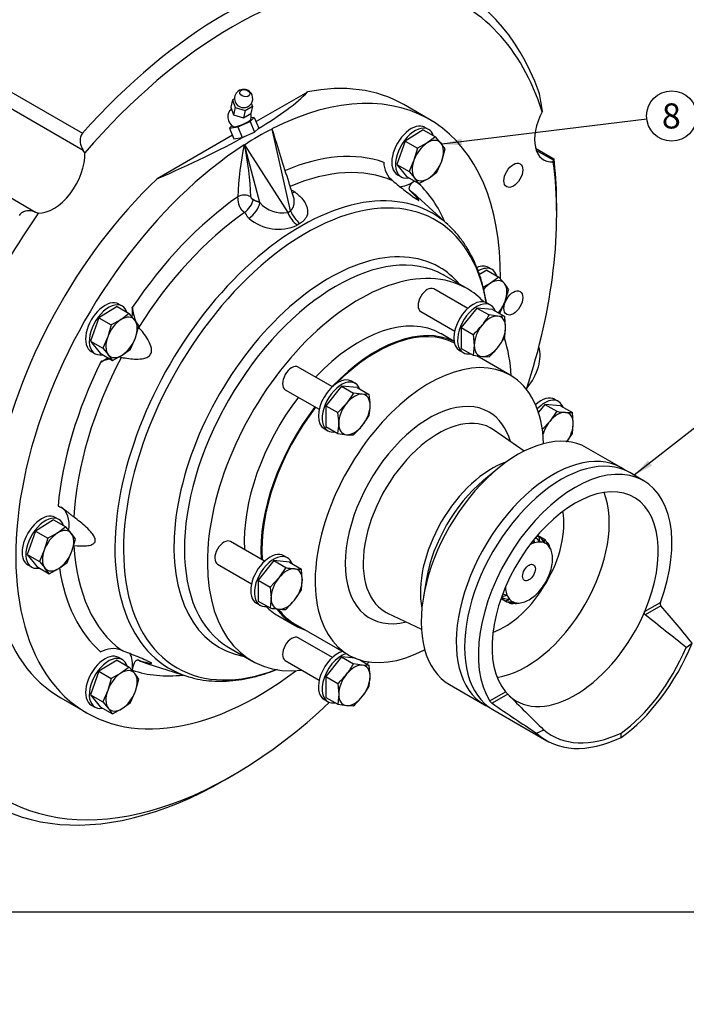
# Model space of a CAD drawing. Units: millimetres. Extents: x 0 to 410, y 0 to 287.
# Drawn here: x 134 to 203, y 0 to 102 of the extents above; entities that cross this region are included whole.
import ezdxf
from ezdxf import colors
from ezdxf.entities.mleader import LeaderData, LeaderLine
from ezdxf.enums import TextEntityAlignment as Align
from ezdxf.math import Vec2, Vec3

# ---------------------------------------------------------------- set-up
doc = ezdxf.new("R2010")
doc.units = ezdxf.units.MM
for name, color, linetype in [('10110001', 7, 'Continuous'), ('13310003_ENGRASA', 7, 'Continuous'), ('13410018', 7, 'Continuous'), ('17210050', 7, 'Continuous'), ('53101316_M10X70_', 7, 'Continuous'), ('Default', 7, 'Continuous'), ('DIAMETROM10_DIN6', 7, 'Continuous'), ('DIN-933_M10_X_30', 7, 'Continuous'), ('Predeterminado', 7, 'Continuous')]:
    doc.layers.add(name, color=color, linetype=linetype)
doc.styles.add('SEACAD_Arial', font='arial.ttf')

# ---------------------------------------------------------------- blocks, each defined once
blk = doc.blocks.new('SEANNOT_GROUP11')
at = {"layer": 'Predeterminado', "linetype": 'Continuous'}
blk.add_hatch(color=7, dxfattribs=at).paths.add_polyline_path([(179.53, 89.73), (177.51, 89.13), (179.62, 89.04)])
at = {"layer": 'Predeterminado', "color": 7, "linetype": 'Continuous'}
blk.add_lwpolyline([(198.73, 91.75), (177.51, 89.13)], dxfattribs=at)
blk.add_circle((201.31, 92.07), 2.6, dxfattribs=at)
at = {"layer": 'Predeterminado', "color": 7, "linetype": 'Continuous', "style": 'SEACAD_Arial'}
blk.add_text('8', height=2.6, dxfattribs=at).set_placement((200.29, 93.37), align=Align.TOP_LEFT)
blk = doc.blocks.new('SEANNOT_GROUP19')
at = {"layer": 'Predeterminado', "linetype": 'Continuous'}
blk.add_hatch(color=7, dxfattribs=at).paths.add_polyline_path([(198.85, 56.38), (197.43, 54.83), (199.28, 55.84)])
at = {"layer": 'Predeterminado', "color": 7, "linetype": 'Continuous'}
blk.add_lwpolyline([(211.68, 65.98), (197.43, 54.83)], dxfattribs=at)
blk.add_circle((213.73, 67.58), 2.6, dxfattribs=at)
at = {"layer": 'Predeterminado', "color": 7, "linetype": 'Continuous', "style": 'SEACAD_Arial'}
blk.add_text('6', height=2.6, dxfattribs=at).set_placement((212.71, 68.88), align=Align.TOP_LEFT)
blk = doc.blocks.new('SE2')
at = {"layer": '10110001', "color": 7, "linetype": 'Continuous'}
for p, q in [((163.59, 94.55), (158.26, 91.48)), ((176.22, 91.7), (173.55, 93.25)), ((155.82, 90.07), (148, 85.55)), ((159.9, 90.72), (159.93, 90.71)), ((161.84, 82.23), (159.93, 90.71)), ((157.04, 89.07), (157.06, 89.06)), ((157.06, 89.06), (161.54, 82.06)), ((158.65, 83.09), (157.06, 89.06)), ((178.12, 80.83), (174.98, 83.68)), ((161.54, 82.06), (161.84, 82.23)), ((162.79, 80.92), (162.51, 80.76)), ((180.11, 74.18), (177.72, 75.56)), ((178.78, 68.71), (177.41, 69.51)), ((184.59, 65.2), (181.11, 67.21)), ((186.04, 57.34), (182.86, 59.54)), ((196.1, 55.59), (192.48, 57.69)), ((183.23, 55.47), (181.8, 54.28)), ((198.4, 54.27), (196.96, 55.1)), ((175.92, 44.09), (175.6, 42.25)), ((198.51, 40.7), (200.15, 41.65)), ((200.19, 41.29), (198.56, 40.35)), ((160.53, 40.28), (162.25, 39.29)), ((171.89, 40.53), (175.39, 38.89)), ((162.32, 39.4), (167.85, 36.21)), ((155.45, 36.98), (157.83, 35.6)), ((202.82, 36.98), (203.44, 37.42)), ((147.05, 35.29), (151.08, 34)), ((178.3, 33.14), (181.93, 31.04)), ((138.04, 31.75), (140.72, 30.21)), ((182.47, 31.44), (184.11, 32.39)), ((184.34, 32.14), (182.71, 31.2)), ((182.79, 30.55), (188.37, 27.32)), ((187.32, 28.11), (188.05, 28.45)), ((196.08, 27.67), (196.08, 28.11))]:
    blk.add_line(p, q, dxfattribs=at)
for centre, radius, start, end in [((186.92, 82.65), 30.57, 167.8695, 178.0364), ((127.16, 82.65), 30.57, 1.9636, 12.1305), ((173.87, 87.22), 2.37, 178.7007, 231.9963), ((161.02, 85.15), 3.14, 221.1564, 279.4884), ((160.58, 85.09), 4.75, 230.0815, 294.0324), ((150.61, 72.76), 5.19, 185.958, 202.4552), ((200.5, 41.51), 0.374, 158.231, 214.8655), ((143.42, 34.5), 2.36, 67.8972, 121.4058), ((187.71, 35.53), 4.78, 221.1073, 225.122), ((183.23, 31.98), 0.936, 215.3204, 236.1544)]:
    blk.add_arc(centre, radius, start, end, dxfattribs=at)
for centre, major_axis, ratio, start_param, end_param in [((158.47, 60.95), (-17.75, -30.75), 0.57735, 2.347533, 3.869926), ((155.8, 62.5), (-17.75, -30.75), 0.57735, 3.141593, 3.611262), ((117.6, 84.55), (47.32, 13.04), 0.181377, -0.581863, -0.292714), ((117.6, 84.55), (47.32, 13.04), 0.181377, -0.924172, -0.635023), ((174.16, 51.9), (-11.02, 40), 0.686806, 0.11989, 0.23402), ((158.47, 60.95), (-17.75, -30.75), 0.57735, 3.984056, 7.224522), ((158.47, 60.95), (14.74, 25.53), 0.57735, 0.110334, 0.649613), ((159.26, 60.5), (14.08, 24.38), 0.57735, 0.063897, 0.657469), ((155.8, 62.5), (-17.75, -30.75), 0.57735, 4.24272, 6.283185), ((162.9, 58.4), (13.62, 23.59), 0.57735, 0, 3.2666), ((174.33, 88.43), (2.02, 3.51), 0.57735, 3.474966, 4.037865), ((158.47, 60.95), (14.74, 25.53), 0.57735, 5.880076, 6.143648), ((163.47, 58.07), (-13.39, -23.2), 0.57735, 2.534679, 6.283185), ((158.47, 60.95), (14.74, 25.53), 0.57735, 0.886128, 1.460462), ((157.04, 83.31), (-0.94, 0), 0.57735, 3.926991, 5.497787), ((162.58, 85.36), (0.93, 1.19), 0.467492, 3.599551, 3.882367), ((159.26, 60.5), (14.08, 24.38), 0.57735, 6.158178, 6.219288), ((157.11, 82.91), (-0.76, -0.972), 0.467612, 0.968541, 2.429842), ((157.59, 82.47), (-0.93, -1.18), 0.467494, 0.977297, 2.429903), ((159.26, 60.5), (14.08, 24.38), 0.57735, 0.896589, 1.506899), ((162.75, 82.23), (1.03, -1.74), 0.575561, 4.478904, 5.31668), ((163.05, 82.41), (0.99, -1.77), 0.579091, 4.492147, 5.329924), ((162.9, 58.4), (13.62, 23.59), 0.57735, 6.158178, 6.283185), ((162.9, 58.4), (13.62, 23.59), 0.57735, -0.130256, -0.125007), ((165.85, 56.69), (11.38, 19.71), 0.57735, 0, 3.347824), ((166.59, 56.27), (-11.14, -19.29), 0.57735, 3.149567, 6.283185), ((168.97, 54.89), (11.14, 19.29), 0.57735, 0, 3.541343), ((165.85, 56.69), (11.38, 19.71), 0.57735, 6.076954, 6.283185), ((166.59, 56.27), (-11.14, -19.29), 0.57735, 3.141593, 3.149567), ((175.99, 72.97), (-0.67, -1.17), 0.57735, 3.141593, 6.283185), ((168.97, 54.89), (11.14, 19.29), 0.57735, 6.110461, 6.283185), ((142.61, 70.11), (2.02, 3.51), 0.57735, 5.352973, 5.642308), ((168.97, 54.89), (8.44, 14.61), 0.57735, 0, 1.17627), ((170.69, 53.9), (8.44, 14.61), 0.57735, 0.039963, 1.17627), ((170.69, 53.9), (8.37, 14.5), 0.57735, 0.028542, 1.141091), ((168.97, 54.89), (11.14, 19.29), 0.57735, -0.720511, -0.478276), ((176.22, 50.7), (8.37, 14.5), 0.57735, 0, 3.884815), ((158.47, 60.95), (-14.74, -25.53), 0.57735, 4.822723, 5.387453), ((159.26, 60.5), (-14.08, -24.38), 0.57735, 4.776286, 5.43389), ((142.61, 70.11), (2.02, 3.51), 0.57735, 3.78247, 4.037865), ((161.95, 64.87), (-0.67, -1.17), 0.57735, 3.141593, 6.283185), ((176.22, 50.7), (8.37, 14.5), 0.57735, 5.539963, 6.283185), ((168.97, 54.89), (8.44, 14.61), 0.57735, 1.344499, 2.421216), ((176.22, 50.7), (6.17, 10.68), 0.57735, 0, 3.645805), ((170.69, 53.9), (8.44, 14.61), 0.57735, 1.344499, 2.421216), ((170.69, 53.9), (8.37, 14.5), 0.57735, 1.342641, 2.430453), ((176.22, 50.7), (6.17, 10.68), 0.57735, 5.778973, 6.283185), ((177.12, 50.19), (-5.49, -9.51), 0.57735, 3.093677, 6.283185), ((185.39, 45.41), (7.09, 12.28), 0.57735, 0, 3.141593), ((189.88, 42.82), (7.09, 12.28), 0.57735, 0, 3.141593), ((182.67, 46.98), (5.23, 9.05), 0.57735, 0.577395, 2.564198), ((189.02, 43.32), (-7.09, -12.28), 0.57735, 3.080946, 6.283185), ((191.31, 41.99), (-7.09, -12.28), 0.57735, 1.865659, 5.988323), ((183.46, 46.52), (-5.47, -9.47), 0.57735, 4.143866, 5.280912), ((191.31, 41.99), (-6.09, -10.55), 0.57735, 1.775749, 6.078232), ((186.23, 44.93), (6.09, 10.55), 0.57735, 3.571792, 5.852986), ((136.04, 48), (-2.02, -3.51), 0.57735, 2.205966, 3.141593), ((183.94, 46.25), (4.39, 7.6), 0.57735, 3.741135, 5.683643), ((154.94, 46.79), (-0.67, -1.17), 0.57735, 3.141593, 6.283185), ((159.26, 60.5), (-14.08, -24.38), 0.57735, 5.561684, 6.219288), ((158.47, 60.95), (-14.74, -25.53), 0.57735, 5.658391, 6.172851), ((168.97, 54.89), (8.44, 14.61), 0.57735, 2.982951, 3.141593), ((170.69, 53.9), (8.44, 14.61), 0.57735, 2.895207, 3.268168), ((170.69, 53.9), (8.37, 14.5), 0.57735, 2.905608, 3.141593), ((173.14, 52.48), (38.07, -32.63), 0.218386, 0.857462, 0.982541), ((177.12, 50.19), (-5.49, -9.51), 0.57735, 0, 0.037142), ((177.12, 50.19), (-5.49, -9.51), 0.57735, 0.037142, 0.047916), ((191.31, 41.99), (6.09, 10.55), 0.57735, 3.013199, 4.917342), ((213.4, 16.78), (-50.24, 44.04), 0.129709, -1.246895, -1.159807), ((161.95, 36.81), (-0.67, -1.17), 0.57735, 3.141593, 6.283185), ((196.08, 39.24), (-6.23, -12.76), 0.524987, 0.748758, 1.682962), ((195.91, 39.12), (5.99, 12.28), 0.524994, 3.909406, 4.793169), ((142.61, 33.48), (-2.02, -3.51), 0.57735, 2.211673, 2.806733), ((159.26, 60.5), (-14.08, -24.38), 0.57735, 0.063897, 0.11284), ((159.26, 60.5), (-14.08, -24.38), 0.57735, 0.11284, 0.125007), ((163.47, 58.07), (-13.39, -23.2), 0.57735, 0, 0.61944), ((158.47, 60.95), (-14.74, -25.53), 0.57735, 0.110334, 0.40311), ((162.9, 58.4), (13.62, 23.59), 0.57735, 3.2666, 3.279246), ((213.4, 16.78), (-50.24, 44.04), 0.129709, 1.07174, 1.158828), ((189.02, 43.32), (-7.09, -12.28), 0.57735, 0, 0.060646), ((173.14, 52.48), (38.07, -32.63), 0.218386, -1.136025, -1.010946), ((196.08, 39.24), (8.1, 11.67), 0.625236, 3.044731, 3.978936), ((196.28, 39.34), (7.79, 11.23), 0.625224, 3.076477, 3.96024)]:
    blk.add_ellipse(centre, major_axis=major_axis, ratio=ratio, start_param=start_param, end_param=end_param, dxfattribs=at)
for points, degree, knots in [([(162.13, 83.7), (161.96, 84.23), (161.56, 85.51), (160.79, 87.96), (160.26, 89.65), (159.93, 90.71)], 3, [0, 0, 0, 0, 0.207023, 0.587328, 1, 1, 1, 1]), ([(172.41, 85.35), (172.83, 85.01), (173.27, 84.66), (173.93, 84.14), (174.16, 83.97), (174.5, 83.71), (174.62, 83.62), (174.84, 83.47), (174.94, 83.4), (175.09, 83.32), (175.12, 83.31), (175.14, 83.32), (175.13, 83.35), (175.06, 83.44), (174.98, 83.54), (174.7, 83.83), (174.46, 84.07), (174.21, 84.31)], 3, [0, 0, 0, 0, 0.25, 0.25, 0.375, 0.375, 0.4375, 0.4375, 0.5, 0.5, 0.5625, 0.5625, 0.625, 0.625, 0.75, 0.75, 1, 1, 1, 1]), ([(174.65, 85.32), (174.62, 85.3), (174.59, 85.27), (174.5, 85.19), (174.45, 85.14), (174.35, 85.04), (174.31, 85), (174.24, 84.9), (174.21, 84.86), (174.16, 84.77), (174.14, 84.73), (174.11, 84.64), (174.1, 84.6), (174.1, 84.52), (174.1, 84.48), (174.13, 84.41), (174.14, 84.39), (174.17, 84.35), (174.18, 84.33), (174.21, 84.31)], 3, [0.0597898, 0.0597898, 0.0597898, 0.0597898, 0.125, 0.125, 0.25, 0.25, 0.375, 0.375, 0.5, 0.5, 0.625, 0.625, 0.75, 0.75, 0.875, 0.875, 0.9375, 0.9375, 1, 1, 1, 1]), ([(157.05, 82.07), (157.04, 82.08), (157.01, 82.1), (156.97, 82.14), (156.93, 82.17), (156.89, 82.21), (156.85, 82.24), (156.82, 82.28), (156.79, 82.32), (156.76, 82.35), (156.73, 82.39), (156.7, 82.43), (156.68, 82.47), (156.66, 82.5), (156.61, 82.58), (156.54, 82.72), (156.49, 82.9), (156.45, 83.05), (156.43, 83.16), (156.42, 83.25), (156.41, 83.33), (156.4, 83.42), (156.39, 83.52), (156.38, 83.61), (156.37, 83.67), (156.37, 83.69)], 3, [0, 0, 0, 0, 0.031269, 0.061779, 0.091531, 0.12053, 0.148777, 0.176275, 0.203028, 0.229039, 0.254313, 0.278853, 0.302664, 0.325752, 0.348121, 0.448255, 0.569475, 0.637299, 0.694529, 0.741158, 0.777189, 0.835665, 0.892211, 0.946945, 1, 1, 1, 1]), ([(157.7, 83.69), (157.7, 83.64), (157.75, 83.57), (157.79, 83.52), (157.84, 83.48), (157.87, 83.46), (157.92, 83.44), (157.96, 83.43), (157.98, 83.42)], 2, [0, 0, 0, 0.25, 0.25, 0.5, 0.5, 0.75, 0.75, 1, 1, 1]), ([(161.84, 82.23), (161.85, 82.24), (161.87, 82.27), (161.91, 82.31), (161.94, 82.35), (161.97, 82.39), (162.01, 82.44), (162.04, 82.48), (162.06, 82.53), (162.09, 82.58), (162.11, 82.63), (162.13, 82.69), (162.15, 82.74), (162.2, 82.88), (162.23, 83.12), (162.21, 83.42), (162.16, 83.62), (162.13, 83.69)], 3, [0, 0, 0, 0, 0.0182813, 0.0370318, 0.0562488, 0.0759276, 0.0960617, 0.1166427, 0.1376612, 0.1591058, 0.1809645, 0.2032239, 0.2258697, 0.2488872, 0.3711078, 0.5084272, 0.5932616, 0.5932616, 0.5932616, 0.5932616]), ([(161.92, 84.38), (161.95, 84.37), (162, 84.35), (162.08, 84.31), (162.16, 84.27), (162.22, 84.23), (162.25, 84.2), (162.27, 84.19)], 3, [0.5564772, 0.5564772, 0.5564772, 0.5564772, 0.6499014, 0.7551109, 0.8439817, 0.925389, 1, 1, 1, 1]), ([(162.27, 84.19), (162.36, 84.12), (162.51, 84), (162.76, 83.79), (163.05, 83.49), (163.35, 83.08), (163.56, 82.59), (163.63, 82.12), (163.55, 81.72), (163.36, 81.39), (163.12, 81.13), (162.9, 80.99), (162.79, 80.92)], 3, [0, 0, 0, 0, 0.07156, 0.11458, 0.202008, 0.339665, 0.472943, 0.60569, 0.733846, 0.824992, 0.912658, 1, 1, 1, 1]), ([(157.98, 83.42), (158.05, 83.36), (158.14, 83.32), (158.2, 83.29), (158.32, 83.25), (158.43, 83.21), (158.49, 83.19), (158.58, 83.14), (158.65, 83.09)], 2, [0, 0, 0, 0.25, 0.25, 0.5, 0.5, 0.75, 0.75, 1, 1, 1]), ([(157.53, 81.45), (157.52, 81.46), (157.51, 81.47), (157.48, 81.49), (157.46, 81.52), (157.44, 81.54), (157.42, 81.57), (157.39, 81.61), (157.34, 81.67), (157.29, 81.76), (157.24, 81.85), (157.19, 81.92), (157.14, 81.98), (157.1, 82.03), (157.07, 82.05), (157.05, 82.07)], 3, [0, 0, 0, 0, 0.036523, 0.074649, 0.114478, 0.156098, 0.199584, 0.245006, 0.350167, 0.500015, 0.649273, 0.755033, 0.843821, 0.925256, 1, 1, 1, 1]), ([(182.14, 72.65), (182.12, 72.78), (182.01, 73.39), (181.78, 74.45), (181.38, 75.75), (180.89, 76.98), (180.31, 78.11), (179.64, 79.14), (178.92, 80.05), (178.44, 80.51), (178.18, 80.76)], 3, [0.262822, 0.262822, 0.262822, 0.262822, 0.2932012, 0.3979993, 0.5025809, 0.6067867, 0.7104368, 0.8133601, 0.9154357, 1, 1, 1, 1]), ([(144.31, 67.05), (144.82, 66.96), (145.34, 66.88), (146.12, 66.87), (146.38, 66.88), (146.78, 66.98), (146.91, 67.02), (147.16, 67.16), (147.27, 67.26), (147.41, 67.51), (147.44, 67.65), (147.44, 67.93), (147.41, 68.07), (147.29, 68.46), (147.17, 68.69), (146.77, 69.37), (146.45, 69.77), (146.11, 70.17)], 3, [0, 0, 0, 0, 0.25, 0.25, 0.375, 0.375, 0.4375, 0.4375, 0.5, 0.5, 0.5625, 0.5625, 0.625, 0.625, 0.75, 0.75, 1, 1, 1, 1]), ([(143.12, 66.9), (143.05, 66.88), (142.98, 66.86), (142.83, 66.82), (142.74, 66.79), (142.57, 66.74), (142.49, 66.71), (142.34, 66.66), (142.26, 66.63), (142.19, 66.6)], 3, [0.5334733, 0.5334733, 0.5334733, 0.5334733, 0.625, 0.625, 0.75, 0.75, 0.875, 0.875, 1, 1, 1, 1]), ([(144.31, 67.05), (144.22, 67.07), (144.13, 67.07), (144.02, 67.07), (144, 67.07), (143.98, 67.07)], 3, [0, 0, 0, 0, 0.125, 0.125, 0.1497384, 0.1497384, 0.1497384, 0.1497384]), ([(137.75, 51.64), (137.8, 51.63), (137.86, 51.6), (137.98, 51.55), (138.05, 51.52), (138.24, 51.4), (138.38, 51.31), (138.59, 51.15), (138.66, 51.1), (138.8, 50.98), (138.87, 50.92), (138.98, 50.83), (139.02, 50.8), (139.09, 50.74), (139.13, 50.71), (139.24, 50.61), (139.32, 50.55), (139.39, 50.5)], 3, [0, 0, 0, 0, 0.125, 0.125, 0.25, 0.25, 0.5, 0.5, 0.625, 0.625, 0.75, 0.75, 0.8125, 0.8125, 0.875, 0.875, 1, 1, 1, 1]), ([(139.39, 47.56), (139.83, 47.51), (140.27, 47.49), (140.89, 47.54), (141.09, 47.57), (141.35, 47.69), (141.44, 47.74), (141.56, 47.88), (141.61, 47.98), (141.61, 48.21), (141.56, 48.35), (141.43, 48.6), (141.35, 48.72), (141.09, 49.05), (140.88, 49.26), (140.27, 49.83), (139.83, 50.17), (139.39, 50.5)], 3, [0, 0, 0, 0, 0.25, 0.25, 0.375, 0.375, 0.4375, 0.4375, 0.5, 0.5, 0.5625, 0.5625, 0.625, 0.625, 0.75, 0.75, 1, 1, 1, 1]), ([(198.56, 40.35), (198.54, 40.37), (198.52, 40.4), (198.49, 40.45), (198.48, 40.48), (198.47, 40.55), (198.48, 40.58), (198.49, 40.64), (198.5, 40.67), (198.51, 40.7)], 3, [0, 0, 0, 0, 0.25, 0.25, 0.5, 0.5, 0.75, 0.75, 1, 1, 1, 1]), ([(146.11, 35.65), (146.45, 35.55), (146.77, 35.46), (147.17, 35.36), (147.29, 35.34), (147.41, 35.33), (147.44, 35.33), (147.44, 35.36), (147.41, 35.38), (147.27, 35.47), (147.15, 35.52), (146.91, 35.63), (146.78, 35.69), (146.38, 35.86), (146.12, 35.97), (145.33, 36.29), (144.82, 36.49), (144.31, 36.69)], 3, [0, 0, 0, 0, 0.25, 0.25, 0.375, 0.375, 0.4375, 0.4375, 0.5, 0.5, 0.5625, 0.5625, 0.625, 0.625, 0.75, 0.75, 1, 1, 1, 1]), ([(146.11, 35.65), (146.05, 35.66), (146, 35.67), (145.91, 35.66), (145.88, 35.64), (145.81, 35.6), (145.78, 35.57), (145.72, 35.5), (145.69, 35.46), (145.64, 35.37), (145.61, 35.32), (145.57, 35.21), (145.55, 35.15), (145.51, 35.02), (145.49, 34.95), (145.46, 34.8), (145.45, 34.72), (145.44, 34.64)], 3, [0, 0, 0, 0, 0.125, 0.125, 0.25, 0.25, 0.375, 0.375, 0.5, 0.5, 0.625, 0.625, 0.75, 0.75, 0.875, 0.875, 1, 1, 1, 1]), ([(151.3, 33.95), (151.53, 33.88), (152.06, 33.72), (153.08, 33.55), (154.27, 33.47), (155.52, 33.5), (156.8, 33.66), (158.1, 33.93), (159.33, 34.29), (160.13, 34.59), (160.48, 34.73)], 3, [0, 0, 0, 0, 0.0557781, 0.1548648, 0.2546135, 0.3551507, 0.4564904, 0.5585532, 0.6612002, 0.7416481, 0.7416481, 0.7416481, 0.7416481])]:
    blk.add_open_spline(points, degree=degree, knots=knots, dxfattribs=at)
blk.add_open_spline([(162.13, 83.69), (162.13, 83.72), (162.12, 83.74), (162.11, 83.76)], degree=3, dxfattribs=at)
at = {"layer": '13310003_ENGRASA', "color": 7, "linetype": 'Continuous'}
for p, q in [((155.83, 93.73), (155.66, 92.97)), ((155.66, 92.97), (155.92, 92.2)), ((156.03, 93.85), (155.83, 93.73)), ((155.83, 93.73), (156.1, 92.96)), ((156.1, 92.96), (155.92, 92.2)), ((156.1, 92.96), (157.13, 92.63)), ((157.13, 92.63), (157.9, 93.08)), ((157.9, 93.08), (157.73, 92.32)), ((157.9, 93.08), (157.79, 93.41)), ((155.92, 92.2), (156.96, 91.87)), ((157.13, 92.63), (156.96, 91.87)), ((156.96, 91.87), (157.73, 92.32)), ((157.64, 91.49), (158.08, 91.92)), ((158.08, 91.92), (157.76, 91.88)), ((158.08, 91.92), (158.53, 90.82)), ((155.76, 91.05), (155.52, 90.81)), ((155.52, 90.81), (156.36, 90.93)), ((156.36, 90.93), (157.64, 91.49)), ((156.36, 90.93), (156.82, 89.83)), ((157.64, 91.49), (158.1, 90.39)), ((158.1, 90.39), (158.53, 90.82)), ((155.52, 90.81), (155.97, 89.71)), ((155.97, 89.71), (156.82, 89.83)), ((156.82, 89.83), (158.1, 90.39))]:
    blk.add_line(p, q, dxfattribs=at)
for centre, radius, start, end in [((156.97, 93.88), 0.945, 22.4077, 248.1448), ((156.97, 93.88), 0.945, 266.3823, 22.4077), ((156.55, 91.98), 1.22, 134.1034, 236.8218), ((156.55, 91.98), 1.21, 347.9936, 15.6743)]:
    blk.add_arc(centre, radius, start, end, dxfattribs=at)
blk.add_ellipse((157.1, 94.43), major_axis=(0.522, -0.118), ratio=0.692428, dxfattribs=at)
for centre, major_axis, ratio, start_param, end_param in [((156.87, 93.41), (-0.647, 0.146), 0.692428, 1.343012, 1.79858), ((156.8, 91.37), (0.934, 0.385), 0.183672, 3.266764, 6.158014)]:
    blk.add_ellipse(centre, major_axis=major_axis, ratio=ratio, start_param=start_param, end_param=end_param, dxfattribs=at)
at = {"layer": '13410018', "color": 7, "linetype": 'Continuous'}
for p, q in [((123.29, 100.08), (140.29, 90.27)), ((140.36, 88.5), (122.75, 98.66)), ((187.84, 92.98), (187.89, 92.51)), ((117.82, 92.27), (135.43, 82.11)), ((140.52, 88.24), (140.36, 88.5)), ((189.11, 87.6), (187.22, 88.69)), ((189.06, 87.47), (187.28, 88.49)), ((189.05, 87.3), (189.06, 87.47)), ((189.4, 81.9), (189.4, 82.78)), ((135.43, 82.11), (135.71, 82.01)), ((155.03, 23.26), (155.8, 23.7))]:
    blk.add_line(p, q, dxfattribs=at)
blk.add_arc((180.01, 92.33), 7.86, 4.7397, 16.5006, dxfattribs=at)
for centre, major_axis, start_param, end_param in [((155.03, 62.94), (24.3, 42.09), 0.341871, 1.228925), ((155.03, 62.94), (-24.3, -42.09), 2.686022, 3.257935), ((155.8, 62.5), (23.76, 41.15), 0.313428, 1.257368), ((155.8, 62.5), (-23.76, -41.15), 2.656659, 3.286378), ((190.35, 91.49), (2.29, 3.98), 1.645543, 3.512366), ((137.28, 86.2), (-2.29, -3.98), 0.28254, 2.400839), ((155.8, 62.5), (23.76, 41.15), 5.062697, 5.642843), ((155.03, 62.94), (24.3, 42.09), -0.785398, -0.669705), ((155.8, 62.5), (-23.76, -41.15), 4.567603, 5.06543), ((185.2, 65.8), (-1.75, -3.04), 1.254144, 2.693537), ((155.8, 62.5), (23.76, 41.15), 1.987302, 4.231439), ((155.8, 62.5), (23.76, 41.15), 4.355333, 4.362081), ((155.03, 62.94), (24.3, 42.09), 2.817034, 3.926991)]:
    blk.add_ellipse(centre, major_axis=major_axis, ratio=0.57735, start_param=start_param, end_param=end_param, dxfattribs=at)
for centre in [(184.91, 85.92), (184.91, 72.69)]:
    blk.add_ellipse(centre, major_axis=(-0.69, -1.19), ratio=0.57735, dxfattribs=at)
for points, knots in [([(140.29, 90.27), (140.23, 90.21), (140.19, 90.14), (140.12, 90.01), (140.09, 89.93), (140.05, 89.78), (140.04, 89.7), (140.03, 89.54), (140.03, 89.47), (140.05, 89.31), (140.06, 89.23), (140.1, 89.07), (140.12, 89), (140.21, 88.78), (140.28, 88.63), (140.36, 88.5)], [0, 0, 0, 0, 0.125, 0.125, 0.25, 0.25, 0.375, 0.375, 0.5, 0.5, 0.625, 0.625, 0.75, 0.75, 1, 1, 1, 1]), ([(189.17, 87.23), (189.16, 87.28), (189.16, 87.33), (189.14, 87.42), (189.14, 87.46), (189.13, 87.52), (189.12, 87.54), (189.11, 87.58), (189.11, 87.59), (189.1, 87.61), (189.09, 87.61), (189.09, 87.6), (189.08, 87.59), (189.07, 87.56), (189.07, 87.52), (189.06, 87.47)], [0, 0, 0, 0, 0.125, 0.125, 0.25, 0.25, 0.375, 0.375, 0.5, 0.5, 0.625, 0.625, 0.75, 0.75, 1, 1, 1, 1]), ([(135.43, 82.11), (135.28, 82.16), (135.13, 82.2), (134.82, 82.24), (134.66, 82.24), (134.43, 82.21), (134.35, 82.19), (134.2, 82.15), (134.13, 82.11), (134, 82.04), (133.93, 81.99), (133.81, 81.88), (133.76, 81.83), (133.72, 81.76)], [0, 0, 0, 0, 0.25, 0.25, 0.5, 0.5, 0.625, 0.625, 0.75, 0.75, 0.875, 0.875, 1, 1, 1, 1])]:
    blk.add_open_spline(points, degree=3, knots=knots, dxfattribs=at)
at = {"layer": '17210050', "color": 7, "linetype": 'Continuous'}
for p, q in [((187.35, 48.54), (187.58, 48.41)), ((187.39, 48.58), (187.76, 48.36)), ((187.41, 48.61), (188.08, 48.23)), ((188.33, 47.93), (188.46, 47.86)), ((183.63, 42.06), (184.23, 41.72)), ((183.64, 42.08), (184.08, 41.83)), ((183.67, 42.18), (183.84, 42.09)), ((183.71, 42.28), (183.73, 42.26)), ((184.31, 41.71), (184.54, 41.58)), ((185.04, 41.56), (185.1, 41.53)), ((185.2, 41.54), (185.66, 41.6))]:
    blk.add_line(p, q, dxfattribs=at)
for centre, radius, start, end in [((125.5, -28.18), 97.86, 50.9724, 51.1057), ((173.5, 44.91), 13.93, 12.1372, 13.3496), ((149.75, 12.94), 51.59, 42.6857, 43.4455), ((177.16, 46.04), 10.68, 10.1126, 12.7918), ((158.61, 27.1), 36.08, 35.025, 36.1077), ((180.54, 46.46), 7.74, 10.037, 13.1793), ((163.72, 34.22), 28.17, 28.173, 29.543), ((183.35, 46.3), 5.35, 13.1984, 16.8754), ((167.53, 38.37), 23.01, 22.2342, 23.8686), ((179.7, 58.02), 15.65, 286.0084, 286.3122), ((180.23, 54.02), 12.27, 286.588, 289.0728), ((203.6, 106.67), 67.1, 252.8703, 253.2342), ((190.96, 83.77), 42.29, 260.3104, 261.2365), ((181.35, 50.57), 9.16, 287.3271, 290.2249), ((185.73, 73.29), 31.61, 267.2798, 268.51), ((182.81, 47.8), 6.46, 285.5079, 288.9162), ((183.22, 66.88), 25.39, 273.4112, 274.9151), ((184.38, 45.92), 4.45, 279.2942, 283.1878)]:
    blk.add_arc(centre, radius, start, end, dxfattribs=at)
for centre, major_axis, start_param, end_param in [((186.15, 44.97), (1.89, 3.27), 0.138251, 0.224241), ((186.15, 44.97), (1.89, 3.27), 6.179775, 6.265765), ((186.53, 44.75), (1.73, 3), 0.543737, 0.749813), ((186.53, 44.75), (1.73, 3), 0.302076, 0.543737), ((186.53, 44.75), (1.73, 3), 0.060415, 0.302076), ((186.53, 44.75), (-1.73, -3), 2.960347, 3.202008), ((186.15, 44.97), (1.89, 3.27), -0.345071, -0.259081), ((186.53, 44.75), (1.73, 3), 5.860279, 6.10194), ((186.53, 44.75), (1.73, 3), 5.618618, 5.860279), ((186.53, 44.75), (1.73, 3), -0.906229, -0.664568), ((186.53, 44.75), (1.73, 3), 4.893635, 5.135296), ((186.53, 44.75), (1.73, 3), 5.135296, 5.376957), ((186.53, 44.75), (-1.73, -3), 1.510381, 1.752042), ((186.53, 44.75), (-1.73, -3), -0.749813, -0.664568), ((186.53, 44.75), (-1.73, -3), 5.618618, 5.860279), ((186.53, 44.75), (-1.73, -3), 1.027059, 1.26872), ((186.53, 44.75), (-1.73, -3), 1.26872, 1.510381), ((186.15, 44.97), (-1.89, -3.27), -0.345071, -0.259081), ((186.53, 44.75), (-1.73, -3), 5.860279, 6.10194), ((186.53, 44.75), (1.73, 3), 2.960347, 3.202008), ((186.53, 44.75), (-1.73, -3), 0.543737, 0.785398), ((186.53, 44.75), (-1.73, -3), 0.785398, 1.027059), ((186.15, 44.97), (-1.89, -3.27), 6.179775, 6.265765), ((186.15, 44.97), (-1.89, -3.27), 0.138251, 0.224241), ((186.53, 44.75), (-1.73, -3), 0.060415, 0.302076), ((186.15, 44.97), (-1.89, -3.27), 0.379912, 0.420534), ((186.53, 44.75), (-1.73, -3), 0.302076, 0.543737)]:
    blk.add_ellipse(centre, major_axis=major_axis, ratio=0.57735, start_param=start_param, end_param=end_param, dxfattribs=at)
blk.add_ellipse((186.53, 44.75), major_axis=(-0.468, -0.81), ratio=0.57735, dxfattribs=at)
at = {"layer": '53101316_M10X70_', "color": 7, "linetype": 'Continuous'}
for p, q in [((180.19, 72.11), (176.66, 74.14)), ((175.31, 71.81), (178.84, 69.77)), ((181.14, 72.16), (179.52, 70.14)), ((182.76, 72.02), (181.14, 72.16)), ((181.14, 72.16), (182.39, 71.44)), ((183.29, 71.32), (182.39, 71.44)), ((182.76, 72.02), (184.01, 71.3)), ((184.01, 71.3), (183.29, 71.32)), ((184.1, 70.16), (184.01, 71.3)), ((179.52, 70.14), (179.52, 67.98)), ((179.52, 70.14), (180.76, 69.42)), ((180.76, 69.42), (180.85, 68.29)), ((184.01, 69.13), (184.1, 70.16)), ((179.52, 67.98), (180.76, 67.26)), ((180.85, 68.29), (180.76, 67.26)), ((180.76, 67.26), (181.67, 67.14)), ((181.67, 67.14), (182.39, 67.12)), ((166.16, 64.01), (162.63, 66.04)), ((161.28, 63.7), (164.81, 61.67)), ((167.11, 64.06), (165.49, 62.04)), ((168.73, 63.92), (167.11, 64.06)), ((167.11, 64.06), (168.35, 63.34)), ((168.35, 63.34), (167.63, 62.28)), ((169.26, 63.22), (168.35, 63.34)), ((168.73, 63.92), (169.98, 63.2)), ((167.63, 62.28), (166.73, 61.32)), ((169.98, 63.2), (169.26, 63.22)), ((165.49, 62.04), (165.49, 59.88)), ((165.49, 62.04), (166.73, 61.32)), ((188.16, 62.18), (187.5, 61.37)), ((189.78, 62.04), (188.16, 62.18)), ((188.16, 62.18), (189.4, 61.46)), ((189.4, 61.46), (188.68, 60.4)), ((189.78, 62.04), (191.03, 61.32)), ((191.12, 60.18), (191.03, 61.32)), ((169.26, 59.97), (169.98, 61.03)), ((188.68, 60.4), (187.91, 59.59)), ((165.49, 59.88), (166.73, 59.16)), ((168.35, 59.01), (169.26, 59.97)), ((191.03, 59.15), (191.12, 60.18)), ((166.73, 59.16), (167.63, 59.03)), ((167.63, 59.03), (168.35, 59.01)), ((190.42, 58.26), (191.03, 59.15)), ((159.14, 45.92), (155.61, 47.96)), ((160.09, 45.98), (158.47, 43.96)), ((161.72, 45.83), (160.09, 45.98)), ((160.09, 45.98), (161.34, 45.26)), ((154.26, 45.62), (157.79, 43.58)), ((161.34, 45.26), (160.62, 44.2)), ((161.72, 45.83), (162.96, 45.11)), ((163.05, 43.98), (162.96, 45.11)), ((158.47, 43.96), (158.47, 41.79)), ((158.47, 43.96), (159.71, 43.24)), ((160.62, 44.2), (159.71, 43.24)), ((162.96, 42.95), (163.05, 43.98)), ((159.71, 43.24), (159.81, 42.11)), ((162.24, 41.89), (162.96, 42.95)), ((159.81, 42.11), (159.71, 41.08)), ((161.34, 40.93), (162.24, 41.89)), ((158.47, 41.79), (159.71, 41.08)), ((166.16, 35.94), (162.63, 37.98)), ((167.11, 36), (165.49, 33.98)), ((168.55, 35.87), (167.11, 36)), ((167.11, 36), (168.35, 35.28)), ((161.28, 35.64), (164.81, 33.6)), ((169.26, 35.15), (168.35, 35.28)), ((168.97, 35.72), (169.98, 35.13)), ((169.98, 35.13), (169.26, 35.15)), ((170.07, 34), (169.98, 35.13)), ((165.49, 33.98), (165.49, 31.81)), ((165.49, 33.98), (166.73, 33.26)), ((169.98, 32.97), (170.07, 34)), ((166.73, 33.26), (166.82, 32.12)), ((165.49, 31.81), (166.73, 31.09)), ((166.82, 32.12), (166.73, 31.09)), ((166.73, 31.09), (167.63, 30.97)), ((167.63, 30.97), (168.35, 30.95))]:
    blk.add_line(p, q, dxfattribs=at)
for centre, radius, start, end in [((175.18, 75.55), 8.3, 321.4325, 330.3013), ((174.73, 76.02), 8.94, 312.4389, 320.8798), ((176.8, 73.25), 8.3, 321.4325, 330.3013), ((176.36, 73.71), 8.94, 312.4389, 320.8798), ((162.16, 62), 7.91, 0.4762, 8.7323), ((158.92, 60.12), 7.91, 0.4762, 8.7323), ((164.15, 62.07), 5.92, 349.9172, 359.9349), ((191.37, 72.34), 11.06, 259.7409, 264.4646), ((190.81, 66.77), 5.45, 264.6459, 272.217), ((160.91, 60.2), 5.92, 349.9172, 359.9349), ((163.31, 56.14), 11.06, 259.7407, 264.4648), ((162.75, 50.56), 5.45, 264.6458, 272.2171), ((161.68, 51.96), 11.06, 259.7407, 264.4648), ((161.13, 46.38), 5.45, 264.6458, 272.2171), ((161.15, 39.39), 8.3, 321.4327, 330.3011), ((160.7, 39.85), 8.94, 312.4387, 320.8801), ((162.77, 37.08), 8.3, 321.4327, 330.3011), ((162.32, 37.54), 8.94, 312.4387, 320.8801)]:
    blk.add_arc(centre, radius, start, end, dxfattribs=at)
for centre, major_axis, start_param, end_param in [((182.48, 69.23), (1.15, 1.99), 0.261799, 1.308997), ((182.48, 69.23), (-1.15, -1.99), 2.356194, 3.403392), ((182.48, 69.23), (-1.15, -1.99), 4.45059, 5.497787), ((182.48, 69.23), (1.15, 1.99), 4.45059, 5.497787), ((182.48, 69.23), (1.15, 1.99), 2.356194, 3.403392), ((182.48, 69.23), (-1.15, -1.99), 0.261799, 1.308997), ((168.45, 61.13), (-1.15, -1.99), 4.45059, 5.497787), ((168.45, 61.13), (1.15, 1.99), 0.261799, 1.308997), ((168.45, 61.13), (-1.15, -1.99), 2.356194, 3.403392), ((168.45, 61.13), (1.15, 1.99), 4.45059, 5.497787), ((189.49, 59.25), (1.15, 1.99), 0.261799, 1.308997), ((189.49, 59.25), (-1.15, -1.99), 2.356194, 3.403392), ((189.49, 59.25), (-1.15, -1.99), 4.45059, 5.122811), ((168.45, 61.13), (1.15, 1.99), 2.356194, 3.403392), ((168.45, 61.13), (-1.15, -1.99), 0.261799, 1.308997), ((189.49, 59.25), (1.15, 1.99), 4.577345, 5.497787), ((161.43, 43.04), (1.15, 1.99), 0.261799, 1.308997), ((161.43, 43.04), (-1.15, -1.99), 2.356194, 3.403392), ((161.43, 43.04), (-1.15, -1.99), 4.45059, 5.497787), ((161.43, 43.04), (1.15, 1.99), 4.45059, 5.497787), ((161.43, 43.04), (1.15, 1.99), 2.356194, 3.403392), ((161.43, 43.04), (-1.15, -1.99), 0.261799, 1.308997), ((168.45, 33.06), (1.15, 1.99), 0.261799, 1.308997), ((168.45, 33.06), (-1.15, -1.99), 2.356194, 3.403392), ((168.45, 33.06), (-1.15, -1.99), 4.45059, 5.497787), ((168.45, 33.06), (1.15, 1.99), 4.45059, 5.497787), ((168.45, 33.06), (1.15, 1.99), 2.356194, 3.403392), ((168.45, 33.06), (-1.15, -1.99), 0.261799, 1.308997)]:
    blk.add_ellipse(centre, major_axis=major_axis, ratio=0.57735, start_param=start_param, end_param=end_param, dxfattribs=at)
at = {"layer": 'DIAMETROM10_DIN6', "color": 7, "linetype": 'Continuous'}
for p, q in [((176.13, 90.66), (175.75, 90.88)), ((172.91, 85.97), (173.3, 85.75)), ((182.7, 76.14), (182.32, 76.36)), ((144.41, 72.35), (144.02, 72.57)), ((182.56, 72.45), (182.18, 72.67)), ((141.19, 67.66), (141.57, 67.44)), ((179.34, 67.76), (179.72, 67.54)), ((168.53, 64.35), (168.14, 64.57)), ((189.57, 62.47), (189.19, 62.69)), ((165.31, 59.66), (165.69, 59.44)), ((137.84, 50.24), (137.45, 50.46)), ((161.51, 46.27), (161.13, 46.49)), ((134.62, 45.55), (135, 45.33)), ((158.29, 41.58), (158.67, 41.36)), ((144.41, 35.71), (144.02, 35.93)), ((141.19, 31.02), (141.57, 30.8)), ((165.31, 31.6), (165.69, 31.38))]:
    blk.add_line(p, q, dxfattribs=at)
for centre, major_axis, start_param, end_param in [((174.33, 88.43), (1.42, 2.46), 0, 3.141593), ((174.71, 88.21), (1.42, 2.46), 0, 3.610241), ((174.71, 88.21), (1.42, 2.46), 5.814537, 6.283185), ((180.9, 73.91), (1.42, 2.46), 0, 0.662108), ((181.28, 73.69), (1.42, 2.46), 0, 0.791956), ((181.28, 73.69), (1.42, 2.46), 5.814537, 6.283185), ((142.61, 70.11), (1.42, 2.46), 0, 3.141593), ((142.99, 69.89), (1.42, 2.46), 0, 3.610241), ((180.76, 70.22), (-1.42, -2.46), 3.141593, 6.283185), ((181.14, 70), (-1.42, -2.46), 2.69728, 6.283185), ((142.99, 69.89), (1.42, 2.46), 5.814537, 6.283185), ((181.14, 70), (-1.42, -2.46), 0, 0.444312), ((166.73, 62.12), (-1.42, -2.46), 3.141593, 6.283185), ((167.11, 61.9), (-1.42, -2.46), 2.69728, 6.283185), ((187.78, 60.24), (-1.42, -2.46), 3.141593, 4.216072), ((188.16, 60.02), (-1.42, -2.46), 2.69728, 4.323261), ((167.11, 61.9), (-1.42, -2.46), 0, 0.444312), ((136.04, 48), (1.42, 2.46), 0, 3.141593), ((136.42, 47.78), (1.42, 2.46), 0, 3.610241), ((136.42, 47.78), (1.42, 2.46), 5.814537, 6.283185), ((159.71, 44.03), (1.42, 2.46), 0, 3.141593), ((160.09, 43.81), (1.42, 2.46), 0, 3.585905), ((160.09, 43.81), (1.42, 2.46), 5.838873, 6.283185), ((142.61, 33.48), (1.42, 2.46), 0, 3.141593), ((142.99, 33.26), (1.42, 2.46), 0, 3.610241), ((166.73, 34.05), (1.42, 2.46), 0.541922, 3.141593), ((167.11, 33.83), (1.42, 2.46), 0.541922, 3.585905), ((142.99, 33.26), (1.42, 2.46), 5.814537, 6.283185)]:
    blk.add_ellipse(centre, major_axis=major_axis, ratio=0.57735, start_param=start_param, end_param=end_param, dxfattribs=at)
at = {"layer": 'DIN-933_M10_X_30', "color": 7, "linetype": 'Continuous'}
for p, q in [((175.58, 90.63), (173.71, 89.46)), ((175.58, 90.63), (176.85, 89.89)), ((176.85, 89.89), (175.98, 89.27)), ((177.42, 89.23), (176.85, 89.89)), ((173.71, 89.46), (172.84, 87.04)), ((173.71, 89.46), (174.98, 88.72)), ((175.98, 89.27), (174.98, 88.72)), ((174.98, 88.72), (174.61, 87.48)), ((177.49, 87.4), (177.86, 88.65)), ((172.84, 87.04), (173.84, 85.79)), ((172.84, 87.04), (174.11, 86.31)), ((174.61, 87.48), (174.11, 86.31)), ((176.99, 86.23), (177.49, 87.4)), ((173.84, 85.79), (175.11, 85.06)), ((174.11, 86.31), (174.68, 85.64)), ((176.12, 85.6), (176.99, 86.23)), ((175.11, 85.06), (176.12, 85.6)), ((182.15, 76.1), (181.4, 75.63)), ((182.15, 76.1), (183.42, 75.37)), ((182.55, 74.75), (181.79, 74.33)), ((183.42, 75.37), (182.55, 74.75)), ((183.99, 74.71), (183.42, 75.37)), ((184.06, 72.87), (184.43, 74.12)), ((183.56, 71.7), (184.06, 72.87)), ((143.86, 72.31), (141.99, 71.14)), ((143.86, 72.31), (145.13, 71.58)), ((145.13, 71.58), (144.26, 70.95)), ((145.7, 70.91), (145.13, 71.58)), ((183.45, 71.62), (183.56, 71.7)), ((141.99, 71.14), (141.12, 68.72)), ((141.99, 71.14), (143.26, 70.41)), ((144.26, 70.95), (143.26, 70.41)), ((143.26, 70.41), (142.89, 69.16)), ((145.76, 69.08), (146.13, 70.33)), ((141.12, 68.72), (142.12, 67.47)), ((141.12, 68.72), (142.39, 67.99)), ((142.89, 69.16), (142.39, 67.99)), ((145.26, 67.91), (145.76, 69.08)), ((142.12, 67.47), (143.39, 66.74)), ((142.39, 67.99), (142.95, 67.33)), ((144.39, 67.29), (145.26, 67.91)), ((143.39, 66.74), (144.39, 67.29)), ((137.29, 50.2), (135.42, 49.03)), ((137.29, 50.2), (138.56, 49.47)), ((135.42, 49.03), (134.55, 46.61)), ((135.42, 49.03), (136.68, 48.3)), ((138.56, 49.47), (137.69, 48.84)), ((139.13, 48.8), (138.56, 49.47)), ((136.68, 48.3), (136.32, 47.05)), ((137.69, 48.84), (136.68, 48.3)), ((139.19, 46.97), (139.56, 48.22)), ((136.32, 47.05), (135.82, 45.88)), ((138.69, 45.8), (139.19, 46.97)), ((134.55, 46.61), (135.55, 45.36)), ((134.55, 46.61), (135.82, 45.88)), ((135.55, 45.36), (136.82, 44.63)), ((135.82, 45.88), (136.38, 45.22)), ((136.82, 44.63), (137.82, 45.18)), ((137.82, 45.18), (138.69, 45.8)), ((143.86, 35.68), (141.99, 34.51)), ((143.86, 35.68), (145.13, 34.94)), ((145.13, 34.94), (144.26, 34.32)), ((145.7, 34.28), (145.13, 34.94)), ((141.99, 34.51), (141.12, 32.09)), ((141.99, 34.51), (143.26, 33.77)), ((143.26, 33.77), (142.89, 32.53)), ((144.26, 34.32), (143.26, 33.77)), ((145.76, 32.45), (146.13, 33.7)), ((141.12, 32.09), (142.12, 30.84)), ((141.12, 32.09), (142.39, 31.36)), ((142.89, 32.53), (142.39, 31.36)), ((145.26, 31.28), (145.76, 32.45)), ((142.12, 30.84), (143.39, 30.11)), ((142.39, 31.36), (142.95, 30.69)), ((143.39, 30.11), (144.39, 30.65)), ((144.39, 30.65), (145.26, 31.28))]:
    blk.add_line(p, q, dxfattribs=at)
for centre in [(170.34, 83.53), (167.6, 79.94), (176.91, 69), (138.62, 65.21), (135.88, 61.62), (132.05, 43.1), (129.3, 39.51), (138.62, 28.58), (135.88, 24.99)]:
    blk.add_arc(centre, 9.09, 34.2631, 38.8584, dxfattribs=at)
for centre, major_axis, start_param, end_param in [((176.05, 87.44), (-1.15, -1.99), 3.968176, 5.015374), ((176.05, 87.44), (-1.15, -1.99), 2.920979, 3.968176), ((176.05, 87.44), (1.15, 1.99), 5.015374, 6.062571), ((176.05, 87.44), (-1.15, -1.99), 5.015374, 6.062571), ((176.05, 87.44), (1.15, 1.99), 3.968176, 5.015374), ((176.05, 87.44), (1.15, 1.99), 2.920979, 3.968176), ((182.62, 72.91), (-1.15, -1.99), 3.968176, 4.43496), ((182.62, 72.91), (-1.15, -1.99), 2.920979, 3.968176), ((182.62, 72.91), (1.15, 1.99), 5.015374, 6.062571), ((182.62, 72.91), (1.15, 1.99), 4.400414, 5.015374), ((144.33, 69.12), (-1.15, -1.99), 3.968176, 5.015374), ((144.33, 69.12), (-1.15, -1.99), 2.920979, 3.968176), ((144.33, 69.12), (1.15, 1.99), 5.015374, 6.062571), ((144.33, 69.12), (-1.15, -1.99), 5.015374, 6.062571), ((144.33, 69.12), (1.15, 1.99), 3.968176, 5.015374), ((144.33, 69.12), (1.15, 1.99), 2.920979, 3.968176), ((137.75, 47.01), (-1.15, -1.99), 2.920979, 3.968176), ((137.75, 47.01), (-1.15, -1.99), 3.968176, 5.015374), ((137.75, 47.01), (1.15, 1.99), 5.015374, 6.062571), ((137.75, 47.01), (-1.15, -1.99), 5.015374, 6.062571), ((137.75, 47.01), (1.15, 1.99), 3.968176, 5.015374), ((137.75, 47.01), (1.15, 1.99), 2.920979, 3.968176), ((144.33, 32.49), (-1.15, -1.99), 3.968176, 5.015374), ((144.33, 32.49), (-1.15, -1.99), 2.920979, 3.968176), ((144.33, 32.49), (1.15, 1.99), 5.015374, 6.062571), ((144.33, 32.49), (-1.15, -1.99), 5.015374, 6.062571), ((144.33, 32.49), (1.15, 1.99), 3.968176, 5.015374), ((144.33, 32.49), (1.15, 1.99), 2.920979, 3.968176)]:
    blk.add_ellipse(centre, major_axis=major_axis, ratio=0.57735, start_param=start_param, end_param=end_param, dxfattribs=at)
blk = doc.blocks.new('_DOT')
at = {"color": 0}
blk.add_line((0, 0), (-1, 0), dxfattribs=at)
at = {"color": 0, "const_width": 0.333}
blk.add_lwpolyline([(-0.1665, 0, 1), (0.1665, 0, 1)], format="xyb", close=True, dxfattribs=at)
blk = doc.blocks.new('SE9')
at = {"layer": 'Default', "color": 7, "linetype": 'Continuous'}
blk.add_line((9.92, 9.58), (409.92, 9.58), dxfattribs=at)

msp = doc.modelspace()

# ---------------------------------------------------------------- block references
at = {"layer": 'Default'}
msp.add_blockref('SE9', (0, 0), dxfattribs=at)
at = {"layer": 'Predeterminado'}
for name in ['SE2', 'SEANNOT_GROUP11', 'SEANNOT_GROUP19']:
    msp.add_blockref(name, (0, 0), dxfattribs=at)

# ---------------------------------------------------------------- leaders
at = {"layer": 'Predeterminado', "color": 7, "linetype": 'Continuous'}
ml = msp.add_multileader_mtext('Standard', dxfattribs=at)
ml.set_content('\\pxsm0.9;{\\fArial|c0|p34;\\W1.;KIT COLA ZDRIVE VOLVO 280/290 Z=26\\P}', color=256)
ml.set_leader_properties(linetype='ByLayer')
ml.set_arrow_properties(name='DOT')
ml.build(insert=Vec2(0, 0))
ml.multileader.update_dxf_attribs({"leader_type": 0, "dogleg_length": 0, "arrow_head_size": 3.2})
ctx = ml.context
ctx.base_point, ctx.arrow_head_size, ctx.landing_gap_size = Vec3(293.07, 45.87), 3.2, 1.4
notes = []
notes.append((ctx, [(0, (0, 0, 0), (0, 0), (1, 0), 1, [])]))
ctx.mtext.insert = Vec3(295.07, 45.87)
ml = msp.add_multileader_mtext('Standard', dxfattribs=at)
ml.set_content('\\pxsm0.9;{\\fArial|c0|p34;\\W1.;KIT Z-DRIVE VOLVO 280/290 Z=26\\P}', color=256)
ml.set_leader_properties(linetype='ByLayer')
ml.set_arrow_properties(name='DOT')
ml.build(insert=Vec2(0, 0))
ml.multileader.update_dxf_attribs({"leader_type": 0, "dogleg_length": 0, "arrow_head_size": 3.2})
ctx = ml.context
ctx.base_point, ctx.arrow_head_size, ctx.landing_gap_size = Vec3(292.86, 38.78), 3.2, 1.4
notes.append((ctx, [(0, (0, 0, 0), (0, 0), (1, 0), 1, [])]))
ctx.mtext.insert = Vec3(294.86, 38.78)
ml = msp.add_multileader_mtext('Standard', dxfattribs=at)
ml.set_content('\\pxsm0.9;{\\fArial|c0|p34;\\W1.;./.\\P}', color=256)
ml.set_leader_properties(linetype='ByLayer')
ml.set_arrow_properties(name='DOT')
ml.build(insert=Vec2(0, 0))
ml.multileader.update_dxf_attribs({"leader_type": 0, "dogleg_length": 0, "arrow_head_size": 1.6})
ctx = ml.context
ctx.base_point, ctx.char_height, ctx.arrow_head_size, ctx.landing_gap_size = Vec3(398.64, 29.91), 2, 1.6, 0.7
notes.append((ctx, [(0, (0, 0, 0), (0, 0), (1, 0), 1, [])]))
ctx.mtext.insert = Vec3(400.64, 29.91)
ml = msp.add_multileader_mtext('Standard', dxfattribs=at)
ml.set_content('\\pxsm0.9;{\\fArial|c0|p34;\\W1.;17/03/2014\\P}', color=256)
ml.set_leader_properties(linetype='ByLayer')
ml.set_arrow_properties(name='DOT')
ml.build(insert=Vec2(0, 0))
ml.multileader.update_dxf_attribs({"leader_type": 0, "dogleg_length": 0, "arrow_head_size": 1.6})
ctx = ml.context
ctx.base_point, ctx.char_height, ctx.arrow_head_size, ctx.landing_gap_size = Vec3(357.65, 22.61), 2, 1.6, 0.7
notes.append((ctx, [(0, (0, 0, 0), (0, 0), (1, 0), 1, [])]))
ctx.mtext.insert = Vec3(359.65, 22.61)
ml = msp.add_multileader_mtext('Standard', dxfattribs=at)
ml.set_content('\\pxsm0.9;{\\fArial|c0|p34;\\W1.;17310110.4\\P}', color=256)
ml.set_leader_properties(linetype='ByLayer')
ml.set_arrow_properties(name='DOT')
ml.build(insert=Vec2(0, 0))
ml.multileader.update_dxf_attribs({"leader_type": 0, "dogleg_length": 0, "arrow_head_size": 3.6})
ctx = ml.context
ctx.base_point, ctx.char_height, ctx.arrow_head_size, ctx.landing_gap_size = Vec3(350.35, 17), 4.5, 3.6, 1.57
notes.append((ctx, [(0, (0, 0, 0), (0, 0), (1, 0), 1, [])]))
ctx.mtext.insert = Vec3(352.35, 17)
for ctx, leaders in notes:
    for number, flags, end, landing, length, lines in leaders:
        leader = LeaderData()
        leader.index, (leader.has_last_leader_line, leader.has_dogleg_vector, leader.attachment_direction) = number, flags
        leader.last_leader_point, leader.dogleg_vector, leader.dogleg_length = Vec3(end), Vec3(landing), length
        for number, points, colour, breaks in lines:
            line = LeaderLine()
            line.index, line.vertices, line.color, line.breaks = number, Vec3.list(points), colors.encode_raw_color(colour), breaks
            leader.lines.append(line)
        ctx.leaders.append(leader)

doc.saveas('drawing.dxf')
